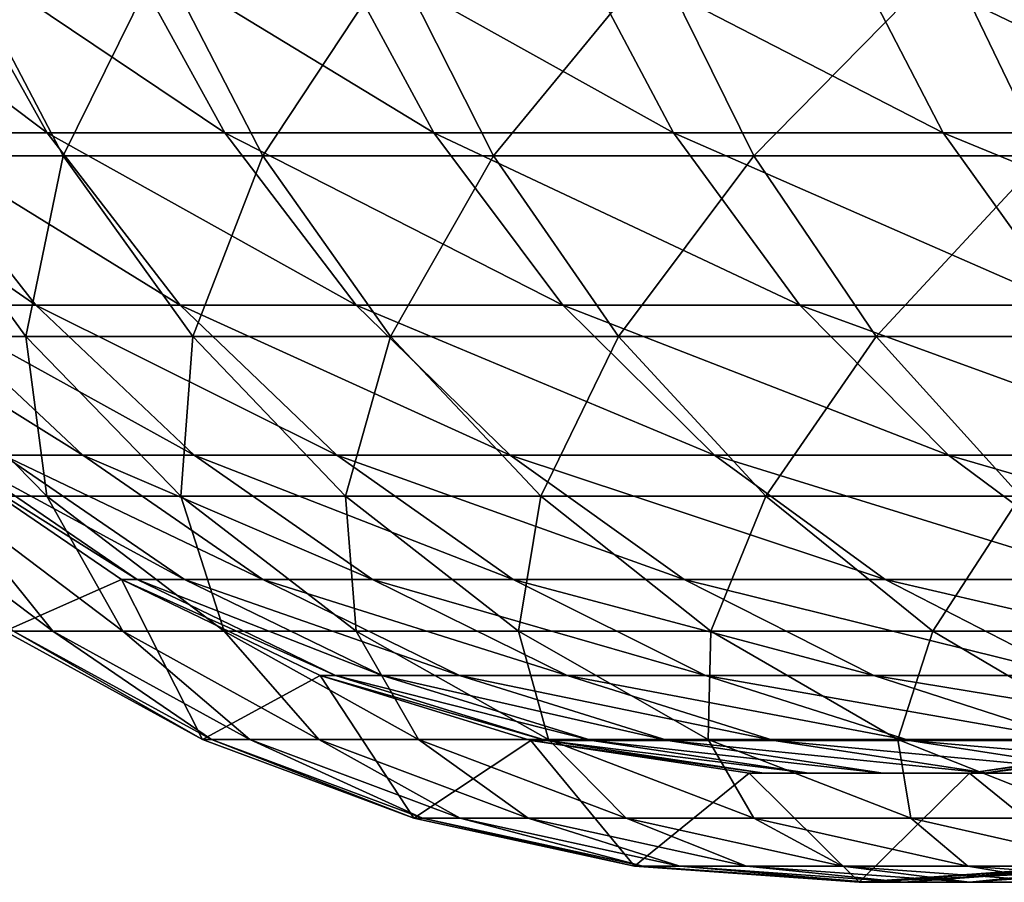
# Model space of a CAD drawing. Units: inches. Extents: x -0.91 to -0.41, y -1.39 to 1.39.
# Drawn here: x -0.89 to -0.87, y -0.03 to -0.01 of the extents above; entities that cross this region are included whole.
import ezdxf

# ---------------------------------------------------------------- set-up
doc = ezdxf.new("R2010")
doc.units = ezdxf.units.IN
doc.header["$MEASUREMENT"] = 0
doc.layers.add('stal nierdzewna', color=253, linetype='Continuous')

msp = doc.modelspace()

# ---------------------------------------------------------------- linework, layer by layer
at = {"layer": 'stal nierdzewna'}
for points in [[(-0.892125, -0.015858, 0.541123), (-0.896971, -0.012214, 0.529541), (-0.894161, -0.012214, 0.54165)], [(-0.892125, -0.015858, 0.541123), (-0.894911, -0.015858, 0.529117), (-0.896971, -0.012214, 0.529541)], [(-0.888734, -0.015858, 0.552972), (-0.894161, -0.012214, 0.54165), (-0.890742, -0.012214, 0.553602)], [(-0.888734, -0.015858, 0.552972), (-0.892125, -0.015858, 0.541123), (-0.894161, -0.012214, 0.54165)], [(-0.884748, -0.015858, 0.564635), (-0.890742, -0.012214, 0.553602), (-0.886721, -0.012214, 0.565365)], [(-0.884748, -0.015858, 0.564635), (-0.888734, -0.015858, 0.552972), (-0.890742, -0.012214, 0.553602)], [(-0.880176, -0.015858, 0.57608), (-0.886721, -0.012214, 0.565365), (-0.882109, -0.012214, 0.57691)], [(-0.880176, -0.015858, 0.57608), (-0.884748, -0.015858, 0.564635), (-0.886721, -0.012214, 0.565365)], [(-0.87503, -0.015858, 0.587279), (-0.882109, -0.012214, 0.57691), (-0.876919, -0.012214, 0.588206)], [(-0.87503, -0.015858, 0.587279), (-0.880176, -0.015858, 0.57608), (-0.882109, -0.012214, 0.57691)], [(-0.869324, -0.015858, 0.598203), (-0.876919, -0.012214, 0.588206), (-0.871163, -0.012214, 0.599224)], [(-0.869324, -0.015858, 0.598203), (-0.87503, -0.015858, 0.587279), (-0.876919, -0.012214, 0.588206)], [(-0.893794, -0.012525, 0.550671), (-0.895035, -0.0163, 0.538178), (-0.891818, -0.0163, 0.550083)], [(-0.889952, -0.012525, 0.562498), (-0.893794, -0.012525, 0.550671), (-0.891818, -0.0163, 0.550083)], [(-0.889952, -0.012525, 0.562498), (-0.891818, -0.0163, 0.550083), (-0.888007, -0.0163, 0.561811)], [(-0.885519, -0.012525, 0.574117), (-0.889952, -0.012525, 0.562498), (-0.888007, -0.0163, 0.561811)], [(-0.885519, -0.012525, 0.574117), (-0.888007, -0.0163, 0.561811), (-0.883612, -0.0163, 0.573334)], [(-0.880509, -0.012525, 0.585498), (-0.885519, -0.012525, 0.574117), (-0.883612, -0.0163, 0.573334)], [(-0.880509, -0.012525, 0.585498), (-0.883612, -0.0163, 0.573334), (-0.878644, -0.0163, 0.58462)], [(-0.874933, -0.012525, 0.596614), (-0.880509, -0.012525, 0.585498), (-0.878644, -0.0163, 0.58462)], [(-0.874933, -0.012525, 0.596614), (-0.878644, -0.0163, 0.58462), (-0.873114, -0.0163, 0.595643)], [(-0.868806, -0.012525, 0.607435), (-0.874933, -0.012525, 0.596614), (-0.873114, -0.0163, 0.595643)], [(-0.892341, -0.019147, 0.528589), (-0.897085, -0.015858, 0.516986), (-0.894911, -0.015858, 0.529117)], [(-0.892341, -0.019147, 0.528589), (-0.894492, -0.019147, 0.516589), (-0.897085, -0.015858, 0.516986)], [(-0.889585, -0.019147, 0.540465), (-0.894911, -0.015858, 0.529117), (-0.892125, -0.015858, 0.541123)], [(-0.889585, -0.019147, 0.540465), (-0.892341, -0.019147, 0.528589), (-0.894911, -0.015858, 0.529117)], [(-0.886231, -0.019147, 0.552187), (-0.892125, -0.015858, 0.541123), (-0.888734, -0.015858, 0.552972)], [(-0.886231, -0.019147, 0.552187), (-0.889585, -0.019147, 0.540465), (-0.892125, -0.015858, 0.541123)], [(-0.882288, -0.019147, 0.563724), (-0.888734, -0.015858, 0.552972), (-0.884748, -0.015858, 0.564635)], [(-0.882288, -0.019147, 0.563724), (-0.886231, -0.019147, 0.552187), (-0.888734, -0.015858, 0.552972)], [(-0.877766, -0.019147, 0.575046), (-0.884748, -0.015858, 0.564635), (-0.880176, -0.015858, 0.57608)], [(-0.877766, -0.019147, 0.575046), (-0.882288, -0.019147, 0.563724), (-0.884748, -0.015858, 0.564635)], [(-0.872675, -0.019147, 0.586124), (-0.880176, -0.015858, 0.57608), (-0.87503, -0.015858, 0.587279)], [(-0.872675, -0.019147, 0.586124), (-0.877766, -0.019147, 0.575046), (-0.880176, -0.015858, 0.57608)], [(-0.867031, -0.019147, 0.59693), (-0.87503, -0.015858, 0.587279), (-0.869324, -0.015858, 0.598203)], [(-0.867031, -0.019147, 0.59693), (-0.872675, -0.019147, 0.586124), (-0.87503, -0.015858, 0.587279)], [(-0.895035, -0.0163, 0.538178), (-0.895117, -0.019744, 0.525643), (-0.89253, -0.019744, 0.537568)], [(-0.891818, -0.0163, 0.550083), (-0.895035, -0.0163, 0.538178), (-0.89253, -0.019744, 0.537568)], [(-0.891818, -0.0163, 0.550083), (-0.89253, -0.019744, 0.537568), (-0.889347, -0.019744, 0.549348)], [(-0.888007, -0.0163, 0.561811), (-0.891818, -0.0163, 0.550083), (-0.889347, -0.019744, 0.549348)], [(-0.888007, -0.0163, 0.561811), (-0.889347, -0.019744, 0.549348), (-0.885576, -0.019744, 0.560953)], [(-0.883612, -0.0163, 0.573334), (-0.888007, -0.0163, 0.561811), (-0.885576, -0.019744, 0.560953)], [(-0.883612, -0.0163, 0.573334), (-0.885576, -0.019744, 0.560953), (-0.881227, -0.019744, 0.572355)], [(-0.878644, -0.0163, 0.58462), (-0.883612, -0.0163, 0.573334), (-0.881227, -0.019744, 0.572355)], [(-0.878644, -0.0163, 0.58462), (-0.881227, -0.019744, 0.572355), (-0.876311, -0.019744, 0.583523)], [(-0.873114, -0.0163, 0.595643), (-0.878644, -0.0163, 0.58462), (-0.876311, -0.019744, 0.583523)], [(-0.873114, -0.0163, 0.595643), (-0.876311, -0.019744, 0.583523), (-0.87084, -0.019744, 0.59443)], [(-0.891444, -0.022009, 0.516122), (-0.896033, -0.019147, 0.504494), (-0.894492, -0.019147, 0.516589)], [(-0.891444, -0.022009, 0.516122), (-0.892964, -0.022009, 0.504182), (-0.896033, -0.019147, 0.504494)], [(-0.88932, -0.022009, 0.527968), (-0.894492, -0.019147, 0.516589), (-0.892341, -0.019147, 0.528589)], [(-0.88932, -0.022009, 0.527968), (-0.891444, -0.022009, 0.516122), (-0.894492, -0.019147, 0.516589)], [(-0.8866, -0.022009, 0.539692), (-0.892341, -0.019147, 0.528589), (-0.889585, -0.019147, 0.540465)], [(-0.8866, -0.022009, 0.539692), (-0.88932, -0.022009, 0.527968), (-0.892341, -0.019147, 0.528589)], [(-0.883289, -0.022009, 0.551264), (-0.889585, -0.019147, 0.540465), (-0.886231, -0.019147, 0.552187)], [(-0.883289, -0.022009, 0.551264), (-0.8866, -0.022009, 0.539692), (-0.889585, -0.019147, 0.540465)], [(-0.879396, -0.022009, 0.562652), (-0.886231, -0.019147, 0.552187), (-0.882288, -0.019147, 0.563724)], [(-0.879396, -0.022009, 0.562652), (-0.883289, -0.022009, 0.551264), (-0.886231, -0.019147, 0.552187)], [(-0.874931, -0.022009, 0.573829), (-0.882288, -0.019147, 0.563724), (-0.877766, -0.019147, 0.575046)], [(-0.874931, -0.022009, 0.573829), (-0.879396, -0.022009, 0.562652), (-0.882288, -0.019147, 0.563724)], [(-0.869906, -0.022009, 0.584766), (-0.877766, -0.019147, 0.575046), (-0.872675, -0.019147, 0.586124)], [(-0.869906, -0.022009, 0.584766), (-0.874931, -0.022009, 0.573829), (-0.877766, -0.019147, 0.575046)], [(-0.895117, -0.019744, 0.525643), (-0.894089, -0.022786, 0.513184), (-0.892129, -0.022786, 0.525073)], [(-0.89253, -0.019744, 0.537568), (-0.895117, -0.019744, 0.525643), (-0.892129, -0.022786, 0.525073)], [(-0.89253, -0.019744, 0.537568), (-0.892129, -0.022786, 0.525073), (-0.889575, -0.022786, 0.536849)], [(-0.889347, -0.019744, 0.549348), (-0.89253, -0.019744, 0.537568), (-0.889575, -0.022786, 0.536849)], [(-0.889347, -0.019744, 0.549348), (-0.889575, -0.022786, 0.536849), (-0.886432, -0.022786, 0.548481)], [(-0.885576, -0.019744, 0.560953), (-0.889347, -0.019744, 0.549348), (-0.886432, -0.022786, 0.548481)], [(-0.885576, -0.019744, 0.560953), (-0.886432, -0.022786, 0.548481), (-0.882708, -0.022786, 0.559941)], [(-0.881227, -0.019744, 0.572355), (-0.885576, -0.019744, 0.560953), (-0.882708, -0.022786, 0.559941)], [(-0.881227, -0.019744, 0.572355), (-0.882708, -0.022786, 0.559941), (-0.878413, -0.022786, 0.571199)], [(-0.876311, -0.019744, 0.583523), (-0.881227, -0.019744, 0.572355), (-0.878413, -0.022786, 0.571199)], [(-0.876311, -0.019744, 0.583523), (-0.878413, -0.022786, 0.571199), (-0.873559, -0.022786, 0.582228)], [(-0.87084, -0.019744, 0.59443), (-0.876311, -0.019744, 0.583523), (-0.873559, -0.022786, 0.582228)], [(-0.890707, -0.024379, 0.48015), (-0.894183, -0.022009, 0.48015), (-0.890406, -0.024379, 0.492005)], [(-0.890406, -0.024379, 0.492005), (-0.894183, -0.022009, 0.48015), (-0.893878, -0.022009, 0.492181)], [(-0.892932, -0.025364, 0.48015), (-0.894183, -0.022009, 0.48015), (-0.890707, -0.024379, 0.48015)], [(-0.894183, -0.022009, 0.080025), (-0.894183, -0.022009, 0.16005), (-0.890707, -0.024379, 0.080025)], [(-0.890707, -0.024379), (-0.894183, -0.022009, 0.080025), (-0.890707, -0.024379, 0.080025)], [(-0.890707, -0.024379), (-0.894183, -0.022009), (-0.894183, -0.022009, 0.080025)], [(-0.894183, -0.022009, 0.16005), (-0.894183, -0.022009, 0.240075), (-0.890707, -0.024379, 0.16005)], [(-0.894183, -0.022009, 0.240075), (-0.894183, -0.022009, 0.3201), (-0.890707, -0.024379, 0.240075)], [(-0.894183, -0.022009, 0.3201), (-0.894183, -0.022009, 0.400125), (-0.890707, -0.024379, 0.3201)], [(-0.894183, -0.022009, 0.400125), (-0.894183, -0.022009, 0.48015), (-0.890707, -0.024379, 0.400125)], [(-0.894183, -0.022009, 0.48015), (-0.890707, -0.024379, 0.48015), (-0.890707, -0.024379, 0.400125)], [(-0.890707, -0.024379, 0.3201), (-0.894183, -0.022009, 0.400125), (-0.890707, -0.024379, 0.400125)], [(-0.890707, -0.024379, 0.240075), (-0.894183, -0.022009, 0.3201), (-0.890707, -0.024379, 0.3201)], [(-0.890707, -0.024379, 0.16005), (-0.894183, -0.022009, 0.240075), (-0.890707, -0.024379, 0.240075)], [(-0.890707, -0.024379, 0.080025), (-0.894183, -0.022009, 0.16005), (-0.890707, -0.024379, 0.16005)], [(-0.892932, -0.025364), (-0.894183, -0.022009), (-0.890707, -0.024379)], [(-0.892932, -0.025364, 0.48015), (-0.890707, -0.024379, 0.48015), (-0.894183, -0.022009, 0.48015)], [(-0.889506, -0.024379, 0.503831), (-0.893878, -0.022009, 0.492181), (-0.892964, -0.022009, 0.504182)], [(-0.889506, -0.024379, 0.503831), (-0.890406, -0.024379, 0.492005), (-0.893878, -0.022009, 0.492181)], [(-0.888008, -0.024379, 0.515595), (-0.892964, -0.022009, 0.504182), (-0.891444, -0.022009, 0.516122)], [(-0.888008, -0.024379, 0.515595), (-0.889506, -0.024379, 0.503831), (-0.892964, -0.022009, 0.504182)], [(-0.885915, -0.024379, 0.527269), (-0.891444, -0.022009, 0.516122), (-0.88932, -0.022009, 0.527968)], [(-0.885915, -0.024379, 0.527269), (-0.888008, -0.024379, 0.515595), (-0.891444, -0.022009, 0.516122)], [(-0.883234, -0.024379, 0.538821), (-0.88932, -0.022009, 0.527968), (-0.8866, -0.022009, 0.539692)], [(-0.883234, -0.024379, 0.538821), (-0.885915, -0.024379, 0.527269), (-0.88932, -0.022009, 0.527968)], [(-0.879972, -0.024379, 0.550223), (-0.8866, -0.022009, 0.539692), (-0.883289, -0.022009, 0.551264)], [(-0.879972, -0.024379, 0.550223), (-0.883234, -0.024379, 0.538821), (-0.8866, -0.022009, 0.539692)], [(-0.876136, -0.024379, 0.561445), (-0.883289, -0.022009, 0.551264), (-0.879396, -0.022009, 0.562652)], [(-0.876136, -0.024379, 0.561445), (-0.879972, -0.024379, 0.550223), (-0.883289, -0.022009, 0.551264)], [(-0.871737, -0.024379, 0.572458), (-0.879396, -0.022009, 0.562652), (-0.874931, -0.022009, 0.573829)], [(-0.871737, -0.024379, 0.572458), (-0.876136, -0.024379, 0.561445), (-0.879396, -0.022009, 0.562652)], [(-0.866785, -0.024379, 0.583235), (-0.874931, -0.022009, 0.573829), (-0.869906, -0.022009, 0.584766)], [(-0.866785, -0.024379, 0.583235), (-0.871737, -0.024379, 0.572458), (-0.874931, -0.022009, 0.573829)], [(-0.895449, -0.022786, 0.501211), (-0.892764, -0.025364, 0.489056), (-0.892018, -0.025364, 0.500909)], [(-0.894089, -0.022786, 0.513184), (-0.895449, -0.022786, 0.501211), (-0.892018, -0.025364, 0.500909)], [(-0.894089, -0.022786, 0.513184), (-0.892018, -0.025364, 0.500909), (-0.890678, -0.025364, 0.512709)], [(-0.892129, -0.022786, 0.525073), (-0.894089, -0.022786, 0.513184), (-0.890678, -0.025364, 0.512709)], [(-0.892129, -0.022786, 0.525073), (-0.890678, -0.025364, 0.512709), (-0.888747, -0.025364, 0.524428)], [(-0.889575, -0.022786, 0.536849), (-0.892129, -0.022786, 0.525073), (-0.888747, -0.025364, 0.524428)], [(-0.889575, -0.022786, 0.536849), (-0.888747, -0.025364, 0.524428), (-0.886229, -0.025364, 0.536034)], [(-0.886432, -0.022786, 0.548481), (-0.889575, -0.022786, 0.536849), (-0.886229, -0.025364, 0.536034)], [(-0.886432, -0.022786, 0.548481), (-0.886229, -0.025364, 0.536034), (-0.883131, -0.025364, 0.5475)], [(-0.882708, -0.022786, 0.559941), (-0.886432, -0.022786, 0.548481), (-0.883131, -0.025364, 0.5475)], [(-0.882708, -0.022786, 0.559941), (-0.883131, -0.025364, 0.5475), (-0.879461, -0.025364, 0.558795)], [(-0.878413, -0.022786, 0.571199), (-0.882708, -0.022786, 0.559941), (-0.879461, -0.025364, 0.558795)], [(-0.878413, -0.022786, 0.571199), (-0.879461, -0.025364, 0.558795), (-0.875228, -0.025364, 0.569892)], [(-0.873559, -0.022786, 0.582228), (-0.878413, -0.022786, 0.571199), (-0.875228, -0.025364, 0.569892)], [(-0.873559, -0.022786, 0.582228), (-0.875228, -0.025364, 0.569892), (-0.870443, -0.025364, 0.580761)], [(-0.892932, -0.025364, 0.48015), (-0.890707, -0.024379, 0.48015), (-0.889157, -0.027425, 0.48015)], [(-0.892932, -0.025364), (-0.890707, -0.024379), (-0.889157, -0.027425)], [(-0.889157, -0.027425, 0.48015), (-0.890707, -0.024379, 0.48015), (-0.892932, -0.025364, 0.48015)], [(-0.886916, -0.026204, 0.48015), (-0.890707, -0.024379, 0.48015), (-0.886621, -0.026204, 0.491813)], [(-0.886621, -0.026204, 0.491813), (-0.890707, -0.024379, 0.48015), (-0.890406, -0.024379, 0.492005)], [(-0.889157, -0.027425, 0.48015), (-0.890707, -0.024379, 0.48015), (-0.886916, -0.026204, 0.48015)], [(-0.890707, -0.024379), (-0.890707, -0.024379, 0.080025), (-0.886916, -0.026204)], [(-0.890707, -0.024379, 0.080025), (-0.890707, -0.024379, 0.16005), (-0.886916, -0.026204, 0.080025)], [(-0.886916, -0.026204), (-0.890707, -0.024379, 0.080025), (-0.886916, -0.026204, 0.080025)], [(-0.890707, -0.024379, 0.16005), (-0.890707, -0.024379, 0.240075), (-0.886916, -0.026204, 0.16005)], [(-0.890707, -0.024379, 0.240075), (-0.890707, -0.024379, 0.3201), (-0.886916, -0.026204, 0.240075)], [(-0.890707, -0.024379, 0.3201), (-0.890707, -0.024379, 0.400125), (-0.886916, -0.026204, 0.3201)], [(-0.890707, -0.024379, 0.400125), (-0.890707, -0.024379, 0.48015), (-0.886916, -0.026204, 0.400125)], [(-0.890707, -0.024379, 0.48015), (-0.886916, -0.026204, 0.48015), (-0.886916, -0.026204, 0.400125)], [(-0.886916, -0.026204, 0.3201), (-0.890707, -0.024379, 0.400125), (-0.886916, -0.026204, 0.400125)], [(-0.886916, -0.026204, 0.240075), (-0.890707, -0.024379, 0.3201), (-0.886916, -0.026204, 0.3201)], [(-0.886916, -0.026204, 0.16005), (-0.890707, -0.024379, 0.240075), (-0.886916, -0.026204, 0.240075)], [(-0.886916, -0.026204, 0.080025), (-0.890707, -0.024379, 0.16005), (-0.886916, -0.026204, 0.16005)], [(-0.889157, -0.027425), (-0.890707, -0.024379), (-0.886916, -0.026204)], [(-0.889157, -0.027425, 0.48015), (-0.886916, -0.026204, 0.48015), (-0.890707, -0.024379, 0.48015)], [(-0.885735, -0.026204, 0.503447), (-0.890406, -0.024379, 0.492005), (-0.889506, -0.024379, 0.503831)], [(-0.885735, -0.026204, 0.503447), (-0.886621, -0.026204, 0.491813), (-0.890406, -0.024379, 0.492005)], [(-0.884261, -0.026204, 0.515021), (-0.889506, -0.024379, 0.503831), (-0.888008, -0.024379, 0.515595)], [(-0.884261, -0.026204, 0.515021), (-0.885735, -0.026204, 0.503447), (-0.889506, -0.024379, 0.503831)], [(-0.882202, -0.026204, 0.526505), (-0.888008, -0.024379, 0.515595), (-0.885915, -0.024379, 0.527269)], [(-0.882202, -0.026204, 0.526505), (-0.884261, -0.026204, 0.515021), (-0.888008, -0.024379, 0.515595)], [(-0.879565, -0.026204, 0.537871), (-0.885915, -0.024379, 0.527269), (-0.883234, -0.024379, 0.538821)], [(-0.879565, -0.026204, 0.537871), (-0.882202, -0.026204, 0.526505), (-0.885915, -0.024379, 0.527269)], [(-0.876355, -0.026204, 0.549088), (-0.883234, -0.024379, 0.538821), (-0.879972, -0.024379, 0.550223)], [(-0.876355, -0.026204, 0.549088), (-0.879565, -0.026204, 0.537871), (-0.883234, -0.024379, 0.538821)], [(-0.872581, -0.026204, 0.560129), (-0.879972, -0.024379, 0.550223), (-0.876136, -0.024379, 0.561445)], [(-0.872581, -0.026204, 0.560129), (-0.876355, -0.026204, 0.549088), (-0.879972, -0.024379, 0.550223)], [(-0.868253, -0.026204, 0.570964), (-0.876136, -0.024379, 0.561445), (-0.871737, -0.024379, 0.572458)], [(-0.868253, -0.026204, 0.570964), (-0.872581, -0.026204, 0.560129), (-0.876136, -0.024379, 0.561445)], [(-0.892932, -0.025364, 0.48015), (-0.889157, -0.027425, 0.48015), (-0.892764, -0.025364, 0.489056)], [(-0.889157, -0.027425), (-0.889157, -0.027425, 0.080025), (-0.892932, -0.025364)], [(-0.889157, -0.027425, 0.080025), (-0.889157, -0.027425, 0.16005), (-0.892932, -0.025364, 0.080025)], [(-0.892932, -0.025364), (-0.889157, -0.027425, 0.080025), (-0.892932, -0.025364, 0.080025)], [(-0.889157, -0.027425, 0.16005), (-0.889157, -0.027425, 0.240075), (-0.892932, -0.025364, 0.16005)], [(-0.889157, -0.027425, 0.240075), (-0.889157, -0.027425, 0.3201), (-0.892932, -0.025364, 0.240075)], [(-0.889157, -0.027425, 0.3201), (-0.889157, -0.027425, 0.400125), (-0.892932, -0.025364, 0.3201)], [(-0.889157, -0.027425, 0.400125), (-0.889157, -0.027425, 0.48015), (-0.892932, -0.025364, 0.400125)], [(-0.889157, -0.027425, 0.48015), (-0.892932, -0.025364, 0.48015), (-0.892932, -0.025364, 0.400125)], [(-0.892932, -0.025364, 0.3201), (-0.889157, -0.027425, 0.400125), (-0.892932, -0.025364, 0.400125)], [(-0.892932, -0.025364, 0.240075), (-0.889157, -0.027425, 0.3201), (-0.892932, -0.025364, 0.3201)], [(-0.892932, -0.025364, 0.16005), (-0.889157, -0.027425, 0.240075), (-0.892932, -0.025364, 0.240075)], [(-0.892932, -0.025364, 0.080025), (-0.889157, -0.027425, 0.16005), (-0.892932, -0.025364, 0.16005)], [(-0.892764, -0.025364, 0.489056), (-0.889157, -0.027425, 0.48015), (-0.888991, -0.027425, 0.488914)], [(-0.892018, -0.025364, 0.500909), (-0.892764, -0.025364, 0.489056), (-0.888991, -0.027425, 0.488914)], [(-0.892018, -0.025364, 0.500909), (-0.888991, -0.027425, 0.488914), (-0.888258, -0.027425, 0.500577)], [(-0.890678, -0.025364, 0.512709), (-0.892018, -0.025364, 0.500909), (-0.888258, -0.027425, 0.500577)], [(-0.890678, -0.025364, 0.512709), (-0.888258, -0.027425, 0.500577), (-0.886939, -0.027425, 0.512189)], [(-0.888747, -0.025364, 0.524428), (-0.890678, -0.025364, 0.512709), (-0.886939, -0.027425, 0.512189)], [(-0.888747, -0.025364, 0.524428), (-0.886939, -0.027425, 0.512189), (-0.885038, -0.027425, 0.52372)], [(-0.886229, -0.025364, 0.536034), (-0.888747, -0.025364, 0.524428), (-0.885038, -0.027425, 0.52372)], [(-0.886229, -0.025364, 0.536034), (-0.885038, -0.027425, 0.52372), (-0.88256, -0.027425, 0.535141)], [(-0.883131, -0.025364, 0.5475), (-0.886229, -0.025364, 0.536034), (-0.88256, -0.027425, 0.535141)], [(-0.883131, -0.025364, 0.5475), (-0.88256, -0.027425, 0.535141), (-0.879512, -0.027425, 0.546424)], [(-0.879461, -0.025364, 0.558795), (-0.883131, -0.025364, 0.5475), (-0.879512, -0.027425, 0.546424)], [(-0.879461, -0.025364, 0.558795), (-0.879512, -0.027425, 0.546424), (-0.8759, -0.027425, 0.557538)], [(-0.875228, -0.025364, 0.569892), (-0.879461, -0.025364, 0.558795), (-0.8759, -0.027425, 0.557538)], [(-0.875228, -0.025364, 0.569892), (-0.8759, -0.027425, 0.557538), (-0.871735, -0.027425, 0.568458)], [(-0.870443, -0.025364, 0.580761), (-0.875228, -0.025364, 0.569892), (-0.871735, -0.027425, 0.568458)], [(-0.889157, -0.027425, 0.48015), (-0.886916, -0.026204, 0.48015), (-0.885126, -0.028929, 0.48015)], [(-0.889157, -0.027425), (-0.886916, -0.026204), (-0.885126, -0.028929)], [(-0.885126, -0.028929, 0.48015), (-0.886916, -0.026204, 0.48015), (-0.889157, -0.027425, 0.48015)], [(-0.882896, -0.027444, 0.48015), (-0.886916, -0.026204, 0.48015), (-0.882605, -0.027444, 0.49161)], [(-0.882605, -0.027444, 0.49161), (-0.886916, -0.026204, 0.48015), (-0.886621, -0.026204, 0.491813)], [(-0.885126, -0.028929, 0.48015), (-0.886916, -0.026204, 0.48015), (-0.882896, -0.027444, 0.48015)], [(-0.886916, -0.026204), (-0.886916, -0.026204, 0.080025), (-0.882896, -0.027444)], [(-0.886916, -0.026204, 0.080025), (-0.886916, -0.026204, 0.16005), (-0.882896, -0.027444, 0.080025)], [(-0.882896, -0.027444), (-0.886916, -0.026204, 0.080025), (-0.882896, -0.027444, 0.080025)], [(-0.886916, -0.026204, 0.16005), (-0.886916, -0.026204, 0.240075), (-0.882896, -0.027444, 0.16005)], [(-0.886916, -0.026204, 0.240075), (-0.886916, -0.026204, 0.3201), (-0.882896, -0.027444, 0.240075)], [(-0.886916, -0.026204, 0.3201), (-0.886916, -0.026204, 0.400125), (-0.882896, -0.027444, 0.3201)], [(-0.886916, -0.026204, 0.400125), (-0.886916, -0.026204, 0.48015), (-0.882896, -0.027444, 0.400125)], [(-0.886916, -0.026204, 0.48015), (-0.882896, -0.027444, 0.48015), (-0.882896, -0.027444, 0.400125)], [(-0.882896, -0.027444, 0.3201), (-0.886916, -0.026204, 0.400125), (-0.882896, -0.027444, 0.400125)], [(-0.882896, -0.027444, 0.240075), (-0.886916, -0.026204, 0.3201), (-0.882896, -0.027444, 0.3201)], [(-0.882896, -0.027444, 0.16005), (-0.886916, -0.026204, 0.240075), (-0.882896, -0.027444, 0.240075)], [(-0.882896, -0.027444, 0.080025), (-0.886916, -0.026204, 0.16005), (-0.882896, -0.027444, 0.16005)], [(-0.885126, -0.028929), (-0.886916, -0.026204), (-0.882896, -0.027444)], [(-0.885126, -0.028929, 0.48015), (-0.882896, -0.027444, 0.48015), (-0.886916, -0.026204, 0.48015)], [(-0.881735, -0.027444, 0.50304), (-0.886621, -0.026204, 0.491813), (-0.885735, -0.026204, 0.503447)], [(-0.881735, -0.027444, 0.50304), (-0.882605, -0.027444, 0.49161), (-0.886621, -0.026204, 0.491813)], [(-0.880287, -0.027444, 0.514412), (-0.885735, -0.026204, 0.503447), (-0.884261, -0.026204, 0.515021)], [(-0.880287, -0.027444, 0.514412), (-0.881735, -0.027444, 0.50304), (-0.885735, -0.026204, 0.503447)], [(-0.878264, -0.027444, 0.525696), (-0.884261, -0.026204, 0.515021), (-0.882202, -0.026204, 0.526505)], [(-0.878264, -0.027444, 0.525696), (-0.880287, -0.027444, 0.514412), (-0.884261, -0.026204, 0.515021)], [(-0.875673, -0.027444, 0.536863), (-0.882202, -0.026204, 0.526505), (-0.879565, -0.026204, 0.537871)], [(-0.875673, -0.027444, 0.536863), (-0.878264, -0.027444, 0.525696), (-0.882202, -0.026204, 0.526505)], [(-0.872519, -0.027444, 0.547885), (-0.879565, -0.026204, 0.537871), (-0.876355, -0.026204, 0.549088)], [(-0.872519, -0.027444, 0.547885), (-0.875673, -0.027444, 0.536863), (-0.879565, -0.026204, 0.537871)], [(-0.868811, -0.027444, 0.558732), (-0.876355, -0.026204, 0.549088), (-0.872581, -0.026204, 0.560129)], [(-0.868811, -0.027444, 0.558732), (-0.872519, -0.027444, 0.547885), (-0.876355, -0.026204, 0.549088)], [(-0.889157, -0.027425, 0.48015), (-0.885126, -0.028929, 0.48015), (-0.888991, -0.027425, 0.488914)], [(-0.885126, -0.028929), (-0.885126, -0.028929, 0.080025), (-0.889157, -0.027425)], [(-0.885126, -0.028929, 0.080025), (-0.885126, -0.028929, 0.16005), (-0.889157, -0.027425, 0.080025)], [(-0.889157, -0.027425), (-0.885126, -0.028929, 0.080025), (-0.889157, -0.027425, 0.080025)], [(-0.885126, -0.028929, 0.16005), (-0.885126, -0.028929, 0.240075), (-0.889157, -0.027425, 0.16005)], [(-0.885126, -0.028929, 0.240075), (-0.885126, -0.028929, 0.3201), (-0.889157, -0.027425, 0.240075)], [(-0.885126, -0.028929, 0.3201), (-0.885126, -0.028929, 0.400125), (-0.889157, -0.027425, 0.3201)], [(-0.885126, -0.028929, 0.400125), (-0.885126, -0.028929, 0.48015), (-0.889157, -0.027425, 0.400125)], [(-0.885126, -0.028929, 0.48015), (-0.889157, -0.027425, 0.48015), (-0.889157, -0.027425, 0.400125)], [(-0.889157, -0.027425, 0.3201), (-0.885126, -0.028929, 0.400125), (-0.889157, -0.027425, 0.400125)], [(-0.889157, -0.027425, 0.240075), (-0.885126, -0.028929, 0.3201), (-0.889157, -0.027425, 0.3201)], [(-0.889157, -0.027425, 0.16005), (-0.885126, -0.028929, 0.240075), (-0.889157, -0.027425, 0.240075)], [(-0.889157, -0.027425, 0.080025), (-0.885126, -0.028929, 0.16005), (-0.889157, -0.027425, 0.16005)], [(-0.888991, -0.027425, 0.488914), (-0.885126, -0.028929, 0.48015), (-0.884964, -0.028929, 0.488762)], [(-0.888258, -0.027425, 0.500577), (-0.888991, -0.027425, 0.488914), (-0.884964, -0.028929, 0.488762)], [(-0.888258, -0.027425, 0.500577), (-0.884964, -0.028929, 0.488762), (-0.884243, -0.028929, 0.500223)], [(-0.886939, -0.027425, 0.512189), (-0.888258, -0.027425, 0.500577), (-0.884243, -0.028929, 0.500223)], [(-0.886939, -0.027425, 0.512189), (-0.884243, -0.028929, 0.500223), (-0.882946, -0.028929, 0.511634)], [(-0.885038, -0.027425, 0.52372), (-0.886939, -0.027425, 0.512189), (-0.882946, -0.028929, 0.511634)], [(-0.885126, -0.028929, 0.48015), (-0.882896, -0.027444, 0.48015), (-0.880923, -0.029843, 0.48015)], [(-0.885126, -0.028929), (-0.882896, -0.027444), (-0.880923, -0.029843)], [(-0.880923, -0.029843, 0.48015), (-0.882896, -0.027444, 0.48015), (-0.885126, -0.028929, 0.48015)], [(-0.885038, -0.027425, 0.52372), (-0.882946, -0.028929, 0.511634), (-0.881079, -0.028929, 0.522965)], [(-0.88256, -0.027425, 0.535141), (-0.885038, -0.027425, 0.52372), (-0.881079, -0.028929, 0.522965)], [(-0.878735, -0.028071, 0.48015), (-0.882896, -0.027444, 0.48015), (-0.87845, -0.028071, 0.491399)], [(-0.87845, -0.028071, 0.491399), (-0.882896, -0.027444, 0.48015), (-0.882605, -0.027444, 0.49161)], [(-0.880923, -0.029843, 0.48015), (-0.882896, -0.027444, 0.48015), (-0.878735, -0.028071, 0.48015)], [(-0.882896, -0.027444), (-0.882896, -0.027444, 0.080025), (-0.878736, -0.028071)], [(-0.882896, -0.027444, 0.080025), (-0.882896, -0.027444, 0.16005), (-0.878736, -0.028071, 0.080025)], [(-0.878736, -0.028071), (-0.882896, -0.027444, 0.080025), (-0.878736, -0.028071, 0.080025)], [(-0.882896, -0.027444, 0.16005), (-0.882896, -0.027444, 0.240075), (-0.878736, -0.028071, 0.16005)], [(-0.882896, -0.027444, 0.240075), (-0.882896, -0.027444, 0.3201), (-0.878736, -0.028071, 0.240075)], [(-0.882896, -0.027444, 0.3201), (-0.882896, -0.027444, 0.400125), (-0.878735, -0.028071, 0.3201)], [(-0.882896, -0.027444, 0.400125), (-0.882896, -0.027444, 0.48015), (-0.878735, -0.028071, 0.400125)], [(-0.882896, -0.027444, 0.48015), (-0.878735, -0.028071, 0.48015), (-0.878735, -0.028071, 0.400125)], [(-0.878735, -0.028071, 0.3201), (-0.882896, -0.027444, 0.400125), (-0.878735, -0.028071, 0.400125)], [(-0.878736, -0.028071, 0.240075), (-0.882896, -0.027444, 0.3201), (-0.878735, -0.028071, 0.3201)], [(-0.878736, -0.028071, 0.16005), (-0.882896, -0.027444, 0.240075), (-0.878736, -0.028071, 0.240075)], [(-0.878736, -0.028071, 0.080025), (-0.882896, -0.027444, 0.16005), (-0.878736, -0.028071, 0.16005)], [(-0.880923, -0.029843), (-0.882896, -0.027444), (-0.878736, -0.028071)], [(-0.880923, -0.029843, 0.48015), (-0.878735, -0.028071, 0.48015), (-0.882896, -0.027444, 0.48015)], [(-0.877596, -0.028071, 0.50262), (-0.882605, -0.027444, 0.49161), (-0.881735, -0.027444, 0.50304)], [(-0.877596, -0.028071, 0.50262), (-0.87845, -0.028071, 0.491399), (-0.882605, -0.027444, 0.49161)], [(-0.88256, -0.027425, 0.535141), (-0.881079, -0.028929, 0.522965), (-0.878644, -0.028929, 0.534188)], [(-0.879512, -0.027425, 0.546424), (-0.88256, -0.027425, 0.535141), (-0.878644, -0.028929, 0.534188)], [(-0.876174, -0.028071, 0.513782), (-0.881735, -0.027444, 0.50304), (-0.880287, -0.027444, 0.514412)], [(-0.876174, -0.028071, 0.513782), (-0.877596, -0.028071, 0.50262), (-0.881735, -0.027444, 0.50304)], [(-0.874189, -0.028071, 0.524859), (-0.880287, -0.027444, 0.514412), (-0.878264, -0.027444, 0.525696)], [(-0.874189, -0.028071, 0.524859), (-0.876174, -0.028071, 0.513782), (-0.880287, -0.027444, 0.514412)], [(-0.879512, -0.027425, 0.546424), (-0.878644, -0.028929, 0.534188), (-0.875648, -0.028929, 0.545275)], [(-0.8759, -0.027425, 0.557538), (-0.879512, -0.027425, 0.546424), (-0.875648, -0.028929, 0.545275)], [(-0.871645, -0.028071, 0.53582), (-0.878264, -0.027444, 0.525696), (-0.875673, -0.027444, 0.536863)], [(-0.871645, -0.028071, 0.53582), (-0.874189, -0.028071, 0.524859), (-0.878264, -0.027444, 0.525696)], [(-0.8759, -0.027425, 0.557538), (-0.875648, -0.028929, 0.545275), (-0.8721, -0.028929, 0.556197)], [(-0.871735, -0.027425, 0.568458), (-0.8759, -0.027425, 0.557538), (-0.8721, -0.028929, 0.556197)], [(-0.86855, -0.028071, 0.546639), (-0.875673, -0.027444, 0.536863), (-0.872519, -0.027444, 0.547885)], [(-0.86855, -0.028071, 0.546639), (-0.871645, -0.028071, 0.53582), (-0.875673, -0.027444, 0.536863)], [(-0.870368, -0.027444, 0.48015), (-0.874528, -0.028071, 0.48015), (-0.870094, -0.027444, 0.490975)], [(-0.870094, -0.027444, 0.490975), (-0.874528, -0.028071, 0.48015), (-0.874248, -0.028071, 0.491186)], [(-0.872341, -0.029843, 0.48015), (-0.874528, -0.028071, 0.48015), (-0.870368, -0.027444, 0.48015)], [(-0.874528, -0.028071), (-0.874528, -0.028071, 0.080025), (-0.870368, -0.027444)], [(-0.874528, -0.028071, 0.080025), (-0.874528, -0.028071, 0.16005), (-0.870368, -0.027444, 0.080025)], [(-0.870368, -0.027444), (-0.874528, -0.028071, 0.080025), (-0.870368, -0.027444, 0.080025)], [(-0.874528, -0.028071, 0.16005), (-0.874528, -0.028071, 0.240075), (-0.870368, -0.027444, 0.16005)], [(-0.874528, -0.028071, 0.240075), (-0.874528, -0.028071, 0.3201), (-0.870368, -0.027444, 0.240075)], [(-0.874528, -0.028071, 0.3201), (-0.874528, -0.028071, 0.400125), (-0.870368, -0.027444, 0.3201)], [(-0.874528, -0.028071, 0.400125), (-0.874528, -0.028071, 0.48015), (-0.870368, -0.027444, 0.400125)], [(-0.874528, -0.028071, 0.48015), (-0.870368, -0.027444, 0.48015), (-0.870368, -0.027444, 0.400125)], [(-0.870368, -0.027444, 0.3201), (-0.874528, -0.028071, 0.400125), (-0.870368, -0.027444, 0.400125)], [(-0.870368, -0.027444, 0.240075), (-0.874528, -0.028071, 0.3201), (-0.870368, -0.027444, 0.3201)], [(-0.870368, -0.027444, 0.16005), (-0.874528, -0.028071, 0.240075), (-0.870368, -0.027444, 0.240075)], [(-0.870368, -0.027444, 0.080025), (-0.874528, -0.028071, 0.16005), (-0.870368, -0.027444, 0.16005)], [(-0.872341, -0.029843), (-0.874528, -0.028071), (-0.870368, -0.027444)], [(-0.872341, -0.029843, 0.48015), (-0.870368, -0.027444, 0.48015), (-0.874528, -0.028071, 0.48015)], [(-0.869271, -0.027444, 0.501773), (-0.874248, -0.028071, 0.491186), (-0.87341, -0.028071, 0.502194)], [(-0.869271, -0.027444, 0.501773), (-0.870094, -0.027444, 0.490975), (-0.874248, -0.028071, 0.491186)], [(-0.880923, -0.029843, 0.48015), (-0.878735, -0.028071, 0.48015), (-0.876632, -0.03015, 0.48015)], [(-0.880923, -0.029843), (-0.878736, -0.028071), (-0.876632, -0.03015)], [(-0.876632, -0.03015, 0.48015), (-0.878735, -0.028071, 0.48015), (-0.880923, -0.029843, 0.48015)], [(-0.878736, -0.028071), (-0.878736, -0.028071, 0.080025), (-0.874528, -0.028071)], [(-0.878736, -0.028071, 0.080025), (-0.878736, -0.028071, 0.16005), (-0.874528, -0.028071, 0.080025)], [(-0.874528, -0.028071), (-0.878736, -0.028071, 0.080025), (-0.874528, -0.028071, 0.080025)], [(-0.878736, -0.028071, 0.16005), (-0.878736, -0.028071, 0.240075), (-0.874528, -0.028071, 0.16005)], [(-0.878736, -0.028071, 0.240075), (-0.878735, -0.028071, 0.3201), (-0.874528, -0.028071, 0.240075)], [(-0.874528, -0.028071, 0.16005), (-0.878736, -0.028071, 0.240075), (-0.874528, -0.028071, 0.240075)], [(-0.874528, -0.028071, 0.080025), (-0.878736, -0.028071, 0.16005), (-0.874528, -0.028071, 0.16005)], [(-0.876632, -0.03015), (-0.878736, -0.028071), (-0.874528, -0.028071)], [(-0.874528, -0.028071, 0.48015), (-0.878735, -0.028071, 0.48015), (-0.874248, -0.028071, 0.491186)], [(-0.874248, -0.028071, 0.491186), (-0.878735, -0.028071, 0.48015), (-0.87845, -0.028071, 0.491399)], [(-0.876632, -0.03015, 0.48015), (-0.878735, -0.028071, 0.48015), (-0.874528, -0.028071, 0.48015)], [(-0.878735, -0.028071, 0.3201), (-0.878735, -0.028071, 0.400125), (-0.874528, -0.028071, 0.3201)], [(-0.878735, -0.028071, 0.400125), (-0.878735, -0.028071, 0.48015), (-0.874528, -0.028071, 0.400125)], [(-0.878735, -0.028071, 0.48015), (-0.874528, -0.028071, 0.48015), (-0.874528, -0.028071, 0.400125)], [(-0.874528, -0.028071, 0.3201), (-0.878735, -0.028071, 0.400125), (-0.874528, -0.028071, 0.400125)], [(-0.874528, -0.028071, 0.240075), (-0.878735, -0.028071, 0.3201), (-0.874528, -0.028071, 0.3201)], [(-0.876632, -0.03015, 0.48015), (-0.874528, -0.028071, 0.48015), (-0.878735, -0.028071, 0.48015)], [(-0.87341, -0.028071, 0.502194), (-0.87845, -0.028071, 0.491399), (-0.877596, -0.028071, 0.50262)], [(-0.87341, -0.028071, 0.502194), (-0.874248, -0.028071, 0.491186), (-0.87845, -0.028071, 0.491399)], [(-0.872015, -0.028071, 0.513145), (-0.877596, -0.028071, 0.50262), (-0.876174, -0.028071, 0.513782)], [(-0.872015, -0.028071, 0.513145), (-0.87341, -0.028071, 0.502194), (-0.877596, -0.028071, 0.50262)], [(-0.876632, -0.03015, 0.48015), (-0.874528, -0.028071, 0.48015), (-0.872341, -0.029843, 0.48015)], [(-0.876632, -0.03015), (-0.874528, -0.028071), (-0.872341, -0.029843)], [(-0.872341, -0.029843, 0.48015), (-0.874528, -0.028071, 0.48015), (-0.876632, -0.03015, 0.48015)], [(-0.870068, -0.028071, 0.524012), (-0.876174, -0.028071, 0.513782), (-0.874189, -0.028071, 0.524859)], [(-0.870068, -0.028071, 0.524012), (-0.872015, -0.028071, 0.513145), (-0.876174, -0.028071, 0.513782)], [(-0.867572, -0.028071, 0.534766), (-0.874189, -0.028071, 0.524859), (-0.871645, -0.028071, 0.53582)], [(-0.867572, -0.028071, 0.534766), (-0.870068, -0.028071, 0.524012), (-0.874189, -0.028071, 0.524859)], [(-0.885126, -0.028929, 0.48015), (-0.880923, -0.029843, 0.48015), (-0.884964, -0.028929, 0.488762)], [(-0.880923, -0.029843), (-0.880923, -0.029843, 0.080025), (-0.885126, -0.028929)], [(-0.880923, -0.029843, 0.080025), (-0.880923, -0.029843, 0.16005), (-0.885126, -0.028929, 0.080025)], [(-0.885126, -0.028929), (-0.880923, -0.029843, 0.080025), (-0.885126, -0.028929, 0.080025)], [(-0.880923, -0.029843, 0.16005), (-0.880923, -0.029843, 0.240075), (-0.885126, -0.028929, 0.16005)], [(-0.880923, -0.029843, 0.240075), (-0.880923, -0.029843, 0.3201), (-0.885126, -0.028929, 0.240075)], [(-0.880923, -0.029843, 0.3201), (-0.880923, -0.029843, 0.400125), (-0.885126, -0.028929, 0.3201)], [(-0.880923, -0.029843, 0.400125), (-0.880923, -0.029843, 0.48015), (-0.885126, -0.028929, 0.400125)], [(-0.880923, -0.029843, 0.48015), (-0.885126, -0.028929, 0.48015), (-0.885126, -0.028929, 0.400125)], [(-0.885126, -0.028929, 0.3201), (-0.880923, -0.029843, 0.400125), (-0.885126, -0.028929, 0.400125)], [(-0.885126, -0.028929, 0.240075), (-0.880923, -0.029843, 0.3201), (-0.885126, -0.028929, 0.3201)], [(-0.885126, -0.028929, 0.16005), (-0.880923, -0.029843, 0.240075), (-0.885126, -0.028929, 0.240075)], [(-0.885126, -0.028929, 0.080025), (-0.880923, -0.029843, 0.16005), (-0.885126, -0.028929, 0.16005)], [(-0.884964, -0.028929, 0.488762), (-0.880923, -0.029843, 0.48015), (-0.880763, -0.029843, 0.488603)], [(-0.884243, -0.028929, 0.500223), (-0.884964, -0.028929, 0.488762), (-0.880763, -0.029843, 0.488603)], [(-0.884243, -0.028929, 0.500223), (-0.880763, -0.029843, 0.488603), (-0.880055, -0.029843, 0.499854)], [(-0.882946, -0.028929, 0.511634), (-0.884243, -0.028929, 0.500223), (-0.880055, -0.029843, 0.499854)], [(-0.882946, -0.028929, 0.511634), (-0.880055, -0.029843, 0.499854), (-0.878783, -0.029843, 0.511055)], [(-0.881079, -0.028929, 0.522965), (-0.882946, -0.028929, 0.511634), (-0.878783, -0.029843, 0.511055)], [(-0.881079, -0.028929, 0.522965), (-0.878783, -0.029843, 0.511055), (-0.87695, -0.029843, 0.522178)], [(-0.878644, -0.028929, 0.534188), (-0.881079, -0.028929, 0.522965), (-0.87695, -0.029843, 0.522178)], [(-0.878644, -0.028929, 0.534188), (-0.87695, -0.029843, 0.522178), (-0.87456, -0.029843, 0.533194)], [(-0.875648, -0.028929, 0.545275), (-0.878644, -0.028929, 0.534188), (-0.87456, -0.029843, 0.533194)], [(-0.875648, -0.028929, 0.545275), (-0.87456, -0.029843, 0.533194), (-0.871619, -0.029843, 0.544077)], [(-0.8721, -0.028929, 0.556197), (-0.875648, -0.028929, 0.545275), (-0.871619, -0.029843, 0.544077)], [(-0.880923, -0.029843, 0.48015), (-0.876632, -0.03015, 0.48015), (-0.880763, -0.029843, 0.488603)], [(-0.876632, -0.03015), (-0.876632, -0.03015, 0.080025), (-0.880923, -0.029843)], [(-0.876632, -0.03015, 0.080025), (-0.876632, -0.03015, 0.16005), (-0.880923, -0.029843, 0.080025)], [(-0.880923, -0.029843), (-0.876632, -0.03015, 0.080025), (-0.880923, -0.029843, 0.080025)], [(-0.876632, -0.03015, 0.16005), (-0.876632, -0.03015, 0.240075), (-0.880923, -0.029843, 0.16005)], [(-0.876632, -0.03015, 0.240075), (-0.876632, -0.03015, 0.3201), (-0.880923, -0.029843, 0.240075)], [(-0.876632, -0.03015, 0.3201), (-0.876632, -0.03015, 0.400125), (-0.880923, -0.029843, 0.3201)], [(-0.876632, -0.03015, 0.400125), (-0.876632, -0.03015, 0.48015), (-0.880923, -0.029843, 0.400125)], [(-0.876632, -0.03015, 0.48015), (-0.880923, -0.029843, 0.48015), (-0.880923, -0.029843, 0.400125)], [(-0.880923, -0.029843, 0.3201), (-0.876632, -0.03015, 0.400125), (-0.880923, -0.029843, 0.400125)], [(-0.880923, -0.029843, 0.240075), (-0.876632, -0.03015, 0.3201), (-0.880923, -0.029843, 0.3201)], [(-0.880923, -0.029843, 0.16005), (-0.876632, -0.03015, 0.240075), (-0.880923, -0.029843, 0.240075)], [(-0.880923, -0.029843, 0.080025), (-0.876632, -0.03015, 0.16005), (-0.880923, -0.029843, 0.16005)], [(-0.880763, -0.029843, 0.488603), (-0.876632, -0.03015, 0.48015), (-0.876475, -0.03015, 0.488441)], [(-0.880055, -0.029843, 0.499854), (-0.880763, -0.029843, 0.488603), (-0.876475, -0.03015, 0.488441)], [(-0.880055, -0.029843, 0.499854), (-0.876475, -0.03015, 0.488441), (-0.875781, -0.03015, 0.499477)], [(-0.878783, -0.029843, 0.511055), (-0.880055, -0.029843, 0.499854), (-0.875781, -0.03015, 0.499477)], [(-0.878783, -0.029843, 0.511055), (-0.875781, -0.03015, 0.499477), (-0.874533, -0.03015, 0.510463)], [(-0.87695, -0.029843, 0.522178), (-0.878783, -0.029843, 0.511055), (-0.874533, -0.03015, 0.510463)], [(-0.87695, -0.029843, 0.522178), (-0.874533, -0.03015, 0.510463), (-0.872735, -0.03015, 0.521374)], [(-0.87456, -0.029843, 0.533194), (-0.87695, -0.029843, 0.522178), (-0.872735, -0.03015, 0.521374)], [(-0.876632, -0.03015, 0.48015), (-0.872341, -0.029843, 0.48015), (-0.876475, -0.03015, 0.488441)], [(-0.872341, -0.029843), (-0.872341, -0.029843, 0.080025), (-0.876632, -0.03015)], [(-0.872341, -0.029843, 0.080025), (-0.872341, -0.029843, 0.16005), (-0.876632, -0.03015, 0.080025)], [(-0.876632, -0.03015), (-0.872341, -0.029843, 0.080025), (-0.876632, -0.03015, 0.080025)], [(-0.872341, -0.029843, 0.16005), (-0.872341, -0.029843, 0.240075), (-0.876632, -0.03015, 0.16005)], [(-0.872341, -0.029843, 0.240075), (-0.872341, -0.029843, 0.3201), (-0.876632, -0.03015, 0.240075)], [(-0.872341, -0.029843, 0.3201), (-0.872341, -0.029843, 0.400125), (-0.876632, -0.03015, 0.3201)], [(-0.872341, -0.029843, 0.400125), (-0.872341, -0.029843, 0.48015), (-0.876632, -0.03015, 0.400125)], [(-0.872341, -0.029843, 0.48015), (-0.876632, -0.03015, 0.48015), (-0.876632, -0.03015, 0.400125)], [(-0.876632, -0.03015, 0.3201), (-0.872341, -0.029843, 0.400125), (-0.876632, -0.03015, 0.400125)], [(-0.876632, -0.03015, 0.240075), (-0.872341, -0.029843, 0.3201), (-0.876632, -0.03015, 0.3201)], [(-0.876632, -0.03015, 0.16005), (-0.872341, -0.029843, 0.240075), (-0.876632, -0.03015, 0.240075)], [(-0.876632, -0.03015, 0.080025), (-0.872341, -0.029843, 0.16005), (-0.876632, -0.03015, 0.16005)], [(-0.876475, -0.03015, 0.488441), (-0.872341, -0.029843, 0.48015), (-0.872188, -0.029843, 0.48828)], [(-0.875781, -0.03015, 0.499477), (-0.876475, -0.03015, 0.488441), (-0.872188, -0.029843, 0.48828)], [(-0.875781, -0.03015, 0.499477), (-0.872188, -0.029843, 0.48828), (-0.871507, -0.029843, 0.4991)], [(-0.874533, -0.03015, 0.510463), (-0.875781, -0.03015, 0.499477), (-0.871507, -0.029843, 0.4991)], [(-0.87456, -0.029843, 0.533194), (-0.872735, -0.03015, 0.521374), (-0.870391, -0.03015, 0.532179)], [(-0.871619, -0.029843, 0.544077), (-0.87456, -0.029843, 0.533194), (-0.870391, -0.03015, 0.532179)], [(-0.874533, -0.03015, 0.510463), (-0.871507, -0.029843, 0.4991), (-0.870283, -0.029843, 0.509872)], [(-0.872735, -0.03015, 0.521374), (-0.874533, -0.03015, 0.510463), (-0.870283, -0.029843, 0.509872)], [(-0.873677, -0.030005, 0.383105), (-0.873677, -0.030005, 0.377195), (-0.876632, -0.03015, 0.38015)], [(-0.824632, -0.03015, 0.38015), (-0.873677, -0.030005, 0.383105), (-0.876632, -0.03015, 0.38015)], [(-0.873677, -0.030005, 0.377195), (-0.824632, -0.03015, 0.38015), (-0.876632, -0.03015, 0.38015)]]:
    msp.add_3dface(points, dxfattribs=at)

doc.saveas('drawing.dxf')
